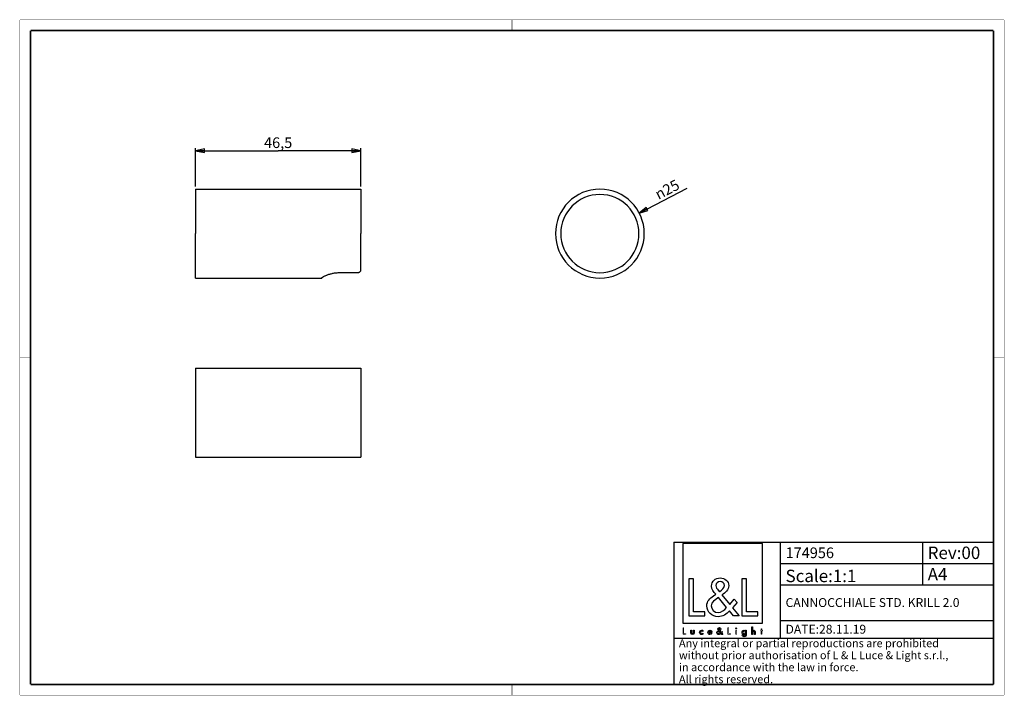
# Paper-space layout '174956_1' of a CAD drawing. Units: millimetres. Extents: x 10 to 287, y 10 to 200.
import ezdxf

# ---------------------------------------------------------------- set-up
doc = ezdxf.new("R2010")
doc.units = ezdxf.units.MM
doc.header["$LTSCALE"] = 16.335
doc.layers.get('0').update_dxf_attribs({"linetype": 'CONTINUOUS'})
for name, color, linetype in [('3_ALL_AXES', 7, 'CONTINUOUS'), ('7_ALL_FEATURES', 7, 'CONTINUOUS'), ('9_SOLID', 7, 'CONTINUOUS')]:
    doc.layers.add(name, color=color, linetype=linetype)
doc.styles.get("Standard").update_dxf_attribs({"font": 'arial.ttf'})
doc.styles.add('TEXTSTYLE_2', font='gdt', dxfattribs={"width": 0.85})
doc.styles.add('TEXTSTYLE_3', font='txt', dxfattribs={"width": 0.85})
doc.dimstyles.new('DIMSTYLE_1', dxfattribs={"dimtxt": 3, "dimasz": 2.5, "dimexe": 0.75, "dimexo": 0.75, "dimtad": 1, "dimtxsty": 'STANDARD', "dimblk": 'CLOSED', "dimblk1": 'CLOSED', "dimblk2": 'CLOSED', "dimcen": 0.09, "dimazin": 2, "dimtp": 0.2, "dimtm": 0.2, "dimtfac": 1, "dimtmove": 0, "dimatfit": 2, "dimldrblk": 'CLOSED', "dimfxl": 1, "dimtolj": 1, "dimarcsym": 0})
doc.dimstyles.new('DIMSTYLE_2', dxfattribs={"dimtxt": 3, "dimasz": 2.5, "dimexe": 0.75, "dimexo": 0.75, "dimgap": 0.75, "dimtad": 1, "dimtxsty": 'STANDARD', "dimblk": 'CLOSED', "dimblk1": 'CLOSED', "dimblk2": 'CLOSED', "dimcen": 0.09, "dimazin": 2, "dimtp": 0.3, "dimtm": 0.3, "dimtfac": 1, "dimtofl": 0, "dimtmove": 0, "dimatfit": 3, "dimldrblk": 'CLOSED', "dimfxl": 1, "dimtolj": 1, "dimarcsym": 0})

# ---------------------------------------------------------------- blocks, each defined once
blk = doc.blocks.new('_CLOSED')
at = {"color": 0, "linetype": 'ByBlock'}
for p, q in [((0, 0), (-1, 0.2)), ((-1, 0.2), (-1, -0.2)), ((-1, -0.2), (0, 0)), ((-1, 0), (0, 0))]:
    blk.add_line(p, q, dxfattribs=at)
blk = doc.blocks.new('*D1')
at = {"color": 2, "linetype": 'Continuous'}
blk.add_line((184.31, 145.65), (197.76, 152.68), dxfattribs=at)
at = {"color": 2, "linetype": 'Continuous', "xscale": 2.5, "yscale": 2.5, "zscale": 2.5, "rotation": 207.5789686977}
blk.add_blockref('_CLOSED', (184.31, 145.65), dxfattribs=at)
at = {"color": 2, "linetype": 'Continuous', "insert": (188.35, 151.99), "char_height": 3, "width": 8.6617, "attachment_point": 1, "rotation": 27.579, "line_spacing_factor": 0.9, "style": 'TEXTSTYLE_2'}
blk.add_mtext('{\\Fgdt;n}\\Farial.ttf;25', dxfattribs=at)
blk = doc.blocks.new('*D2')
at = {"color": 2, "linetype": 'Continuous'}
for p, q in [((59.44, 153.11), (59.44, 163.94)), ((105.94, 153.11), (105.94, 163.94)), ((59.44, 163.19), (82.69, 163.19)), ((105.94, 163.19), (82.69, 163.19))]:
    blk.add_line(p, q, dxfattribs=at)
at = {"color": 2, "linetype": 'Continuous', "xscale": 2.5, "yscale": 2.5, "zscale": 2.5, "rotation": 180}
blk.add_blockref('_CLOSED', (59.44, 163.19), dxfattribs=at)
at = {"color": 2, "linetype": 'Continuous', "xscale": 2.5, "yscale": 2.5, "zscale": 2.5}
blk.add_blockref('_CLOSED', (105.94, 163.19), dxfattribs=at)
at = {"color": 2, "linetype": 'Continuous', "insert": (82.69, 166.94), "char_height": 3, "width": 8.1524, "attachment_point": 2, "line_spacing_factor": 0.9}
blk.add_mtext('46,5', dxfattribs=at)
blk = doc.blocks.new('LOGO2_BL0', base_point=(207.83, 39.54))
at = {"color": 7, "linetype": 'Continuous'}
for p, q in [((219.04, 52.67), (196.62, 52.67)), ((196.62, 52.67), (196.62, 30.25)), ((219.04, 30.25), (219.04, 52.67)), ((199.57, 42.74), (198.27, 42.74)), ((198.27, 42.74), (198.27, 32.28)), ((199.57, 33.47), (199.57, 42.74)), ((214.51, 42.74), (213.2, 42.74)), ((213.2, 42.74), (213.2, 32.28)), ((214.51, 33.47), (214.51, 42.74)), ((202.75, 33.47), (199.57, 33.47)), ((202.75, 32.28), (202.75, 33.47)), ((217.69, 33.47), (214.51, 33.47)), ((217.69, 32.28), (217.69, 33.47)), ((198.27, 32.28), (202.75, 32.28)), ((213.2, 32.28), (217.69, 32.28)), ((196.62, 30.25), (219.04, 30.25))]:
    blk.add_line(p, q, dxfattribs=at)
at = {"color": 7, "linetype": 'Continuous', "const_width": 0.2}
for points in [[(196.62, 28.94), (196.62, 27.08)], [(196.85, 28.94), (196.62, 28.94)], [(196.85, 27.29), (196.85, 28.94)], [(209.46, 28.94), (209.23, 28.94)], [(209.23, 28.94), (209.23, 27.08)], [(209.46, 27.29), (209.46, 28.94)], [(211.7, 28.23), (211.48, 28.23)], [(211.48, 28.23), (211.48, 27.08)], [(211.7, 27.08), (211.7, 28.23)], [(218.58, 28.23), (218.46, 28.23)], [(218.46, 28.23), (218.46, 28.03)], [(218.46, 28.03), (218.58, 28.03)], [(218.81, 28.67), (218.58, 28.67)], [(218.58, 28.67), (218.58, 28.23)], [(218.58, 28.03), (218.58, 27.08)], [(218.81, 28.23), (218.81, 28.67)], [(219.02, 28.23), (218.81, 28.23)], [(218.81, 28.03), (219.02, 28.03)], [(218.81, 27.08), (218.81, 28.03)], [(219.02, 28.03), (219.02, 28.23)], [(196.62, 27.08), (197.42, 27.08)], [(197.42, 27.29), (196.85, 27.29)], [(197.42, 27.08), (197.42, 27.29)], [(209.23, 27.08), (210.02, 27.08)], [(210.02, 27.29), (209.46, 27.29)], [(210.02, 27.08), (210.02, 27.29)], [(211.48, 27.08), (211.7, 27.08)], [(218.58, 27.08), (218.81, 27.08)]]:
    blk.add_lwpolyline(points, dxfattribs=at)
at = {"color": 7, "linetype": 'Continuous'}
for points, knots in [([(210.82, 32.28), (210.82, 32.28), (212.43, 32.28), (212.43, 32.28), (212.43, 32.28), (210.55, 34.6), (210.55, 34.6), (210.55, 34.6), (211.83, 36.09), (211.83, 36.09), (211.83, 36.09), (211, 36.96), (211, 36.96), (211, 36.96), (209.78, 35.54), (209.78, 35.54), (209.78, 35.54), (207.6, 38.18), (207.6, 38.18), (208.47, 38.81), (209.5, 39.6), (209.5, 40.78), (209.5, 42.16), (208.36, 42.96), (207.09, 42.96), (205.71, 42.96), (204.67, 42.11), (204.67, 40.67), (204.67, 39.78), (205.23, 39.01), (205.82, 38.38), (205.82, 38.38), (205.17, 37.91), (205.17, 37.91), (204.17, 37.19), (203.34, 36.47), (203.34, 35.14), (203.34, 33.33), (204.8, 32.06), (206.55, 32.06), (207.78, 32.06), (208.89, 32.77), (209.68, 33.69), (209.68, 33.69), (210.82, 32.28), (210.82, 32.28)], [0, 0, 0, 0, 1, 1, 1, 2, 2, 2, 3, 3, 3, 4, 4, 4, 5, 5, 5, 6, 6, 6, 7, 7, 7, 8, 8, 8, 9, 9, 9, 10, 10, 10, 11, 11, 11, 12, 12, 12, 13, 13, 13, 14, 14, 14, 15, 15, 15, 15]), ([(206.87, 39.08), (206.87, 39.08), (206.52, 39.52), (206.52, 39.52), (206.21, 39.91), (205.89, 40.3), (205.89, 40.82), (205.89, 41.49), (206.44, 41.93), (207.06, 41.93), (207.75, 41.93), (208.28, 41.53), (208.28, 40.8), (208.28, 40.03), (207.56, 39.6), (207.03, 39.19), (207.03, 39.19), (206.87, 39.08), (206.87, 39.08)], [0, 0, 0, 0, 1, 1, 1, 2, 2, 2, 3, 3, 3, 4, 4, 4, 5, 5, 5, 6, 6, 6, 6]), ([(206.59, 37.44), (206.59, 37.44), (208.9, 34.61), (208.9, 34.61), (208.25, 33.96), (207.48, 33.22), (206.5, 33.22), (205.51, 33.22), (204.56, 34.15), (204.56, 35.15), (204.56, 36.15), (205.74, 36.86), (206.46, 37.36), (206.46, 37.36), (206.59, 37.44), (206.59, 37.44)], [0, 0, 0, 0, 1, 1, 1, 2, 2, 2, 3, 3, 3, 4, 4, 4, 5, 5, 5, 5]), ([(198.82, 28.23), (198.82, 28.23), (198.82, 27.57), (198.82, 27.57), (198.82, 27.25), (198.96, 27.04), (199.3, 27.04), (199.64, 27.04), (199.79, 27.25), (199.79, 27.57), (199.79, 27.57), (199.79, 28.23), (199.79, 28.23), (199.79, 28.23), (199.57, 28.23), (199.57, 28.23), (199.57, 28.23), (199.57, 27.59), (199.57, 27.59), (199.57, 27.41), (199.52, 27.25), (199.3, 27.25), (199.08, 27.25), (199.04, 27.41), (199.04, 27.59), (199.04, 27.59), (199.04, 28.23), (199.04, 28.23), (199.04, 28.23), (198.82, 28.23), (198.82, 28.23)], [0, 0, 0, 0, 1, 1, 1, 2, 2, 2, 3, 3, 3, 4, 4, 4, 5, 5, 5, 6, 6, 6, 7, 7, 7, 8, 8, 8, 9, 9, 9, 10, 10, 10, 10]), ([(202.21, 28.19), (202.13, 28.24), (202.01, 28.27), (201.91, 28.27), (201.55, 28.27), (201.28, 28), (201.28, 27.65), (201.28, 27.3), (201.56, 27.04), (201.9, 27.04), (202.01, 27.04), (202.11, 27.06), (202.21, 27.12), (202.21, 27.12), (202.21, 27.4), (202.21, 27.4), (202.13, 27.31), (202.03, 27.25), (201.9, 27.25), (201.67, 27.25), (201.5, 27.42), (201.5, 27.66), (201.5, 27.87), (201.67, 28.06), (201.88, 28.06), (202.02, 28.06), (202.13, 28.01), (202.21, 27.9), (202.21, 27.9), (202.21, 28.19), (202.21, 28.19)], [0, 0, 0, 0, 1, 1, 1, 2, 2, 2, 3, 3, 3, 4, 4, 4, 5, 5, 5, 6, 6, 6, 7, 7, 7, 8, 8, 8, 9, 9, 9, 10, 10, 10, 10]), ([(204.75, 27.62), (204.75, 27.62), (204.75, 27.65), (204.75, 27.65), (204.75, 28), (204.57, 28.27), (204.21, 28.27), (203.83, 28.27), (203.65, 28), (203.65, 27.65), (203.65, 27.31), (203.86, 27.04), (204.21, 27.04), (204.44, 27.04), (204.64, 27.16), (204.75, 27.36), (204.75, 27.36), (204.56, 27.46), (204.56, 27.46), (204.47, 27.32), (204.38, 27.24), (204.21, 27.24), (204, 27.24), (203.87, 27.42), (203.87, 27.62), (203.87, 27.62), (204.75, 27.62), (204.75, 27.62)], [0, 0, 0, 0, 1, 1, 1, 2, 2, 2, 3, 3, 3, 4, 4, 4, 5, 5, 5, 6, 6, 6, 7, 7, 7, 8, 8, 8, 9, 9, 9, 9]), ([(203.88, 27.79), (203.91, 27.95), (204.03, 28.07), (204.21, 28.07), (204.38, 28.07), (204.5, 27.96), (204.52, 27.79), (204.52, 27.79), (203.88, 27.79), (203.88, 27.79)], [0, 0, 0, 0, 1, 1, 1, 2, 2, 2, 3, 3, 3, 3]), ([(207.52, 27.08), (207.52, 27.08), (207.81, 27.08), (207.81, 27.08), (207.81, 27.08), (207.47, 27.49), (207.47, 27.49), (207.47, 27.49), (207.7, 27.76), (207.7, 27.76), (207.7, 27.76), (207.55, 27.91), (207.55, 27.91), (207.55, 27.91), (207.34, 27.66), (207.34, 27.66), (207.34, 27.66), (206.95, 28.13), (206.95, 28.13), (207.11, 28.24), (207.29, 28.38), (207.29, 28.59), (207.29, 28.83), (207.09, 28.98), (206.86, 28.98), (206.61, 28.98), (206.43, 28.83), (206.43, 28.57), (206.43, 28.41), (206.53, 28.27), (206.63, 28.16), (206.63, 28.16), (206.52, 28.08), (206.52, 28.08), (206.34, 27.95), (206.19, 27.82), (206.19, 27.59), (206.19, 27.27), (206.45, 27.04), (206.76, 27.04), (206.98, 27.04), (207.18, 27.17), (207.32, 27.33), (207.32, 27.33), (207.52, 27.08), (207.52, 27.08)], [0, 0, 0, 0, 1, 1, 1, 2, 2, 2, 3, 3, 3, 4, 4, 4, 5, 5, 5, 6, 6, 6, 7, 7, 7, 8, 8, 8, 9, 9, 9, 10, 10, 10, 11, 11, 11, 12, 12, 12, 13, 13, 13, 14, 14, 14, 15, 15, 15, 15]), ([(206.77, 28), (206.77, 28), (207.18, 27.49), (207.18, 27.49), (207.07, 27.38), (206.93, 27.25), (206.76, 27.25), (206.58, 27.25), (206.41, 27.41), (206.41, 27.59), (206.41, 27.77), (206.62, 27.89), (206.75, 27.98), (206.75, 27.98), (206.77, 28), (206.77, 28)], [0, 0, 0, 0, 1, 1, 1, 2, 2, 2, 3, 3, 3, 4, 4, 4, 5, 5, 5, 5]), ([(206.82, 28.29), (206.82, 28.29), (206.76, 28.37), (206.76, 28.37), (206.7, 28.43), (206.65, 28.5), (206.65, 28.6), (206.65, 28.72), (206.74, 28.79), (206.85, 28.79), (206.98, 28.79), (207.07, 28.72), (207.07, 28.59), (207.07, 28.46), (206.94, 28.38), (206.85, 28.31), (206.85, 28.31), (206.82, 28.29), (206.82, 28.29)], [0, 0, 0, 0, 1, 1, 1, 2, 2, 2, 3, 3, 3, 4, 4, 4, 5, 5, 5, 6, 6, 6, 6]), ([(211.59, 28.91), (211.51, 28.91), (211.44, 28.85), (211.44, 28.76), (211.44, 28.68), (211.51, 28.61), (211.59, 28.61), (211.67, 28.61), (211.74, 28.68), (211.74, 28.76), (211.74, 28.85), (211.67, 28.91), (211.59, 28.91)], [0, 0, 0, 0, 1, 1, 1, 2, 2, 2, 3, 3, 3, 4, 4, 4, 4]), ([(214.41, 28.23), (214.41, 28.23), (214.19, 28.23), (214.19, 28.23), (214.19, 28.23), (214.19, 28.04), (214.19, 28.04), (214.19, 28.04), (214.19, 28.04), (214.19, 28.04), (214.1, 28.18), (213.96, 28.27), (213.79, 28.27), (213.45, 28.27), (213.24, 27.98), (213.24, 27.66), (213.24, 27.33), (213.44, 27.04), (213.8, 27.04), (213.96, 27.04), (214.1, 27.13), (214.19, 27.26), (214.19, 27.26), (214.19, 27.26), (214.19, 27.26), (214.19, 27.26), (214.19, 27.04), (214.19, 27.04), (214.19, 26.8), (214.14, 26.62), (213.86, 26.62), (213.66, 26.62), (213.52, 26.73), (213.52, 26.94), (213.52, 26.94), (213.3, 26.94), (213.3, 26.94), (213.3, 26.62), (213.53, 26.42), (213.85, 26.42), (214.3, 26.42), (214.41, 26.71), (214.41, 27.1), (214.41, 27.1), (214.41, 28.23), (214.41, 28.23)], [0, 0, 0, 0, 1, 1, 1, 2, 2, 2, 3, 3, 3, 4, 4, 4, 5, 5, 5, 6, 6, 6, 7, 7, 7, 8, 8, 8, 9, 9, 9, 10, 10, 10, 11, 11, 11, 12, 12, 12, 13, 13, 13, 14, 14, 14, 15, 15, 15, 15]), ([(213.83, 27.24), (213.6, 27.24), (213.47, 27.44), (213.47, 27.66), (213.47, 27.87), (213.6, 28.07), (213.83, 28.07), (214.07, 28.07), (214.21, 27.88), (214.21, 27.66), (214.21, 27.43), (214.07, 27.24), (213.83, 27.24)], [0, 0, 0, 0, 1, 1, 1, 2, 2, 2, 3, 3, 3, 4, 4, 4, 4]), ([(215.98, 29.22), (215.98, 29.22), (215.98, 27.08), (215.98, 27.08), (215.98, 27.08), (216.2, 27.08), (216.2, 27.08), (216.2, 27.08), (216.2, 27.61), (216.2, 27.61), (216.2, 27.82), (216.2, 28.07), (216.49, 28.07), (216.72, 28.07), (216.74, 27.94), (216.74, 27.74), (216.74, 27.74), (216.74, 27.08), (216.74, 27.08), (216.74, 27.08), (216.97, 27.08), (216.97, 27.08), (216.97, 27.08), (216.97, 27.77), (216.97, 27.77), (216.97, 28.05), (216.88, 28.27), (216.56, 28.27), (216.42, 28.27), (216.28, 28.2), (216.21, 28.08), (216.21, 28.08), (216.2, 28.08), (216.2, 28.08), (216.2, 28.08), (216.2, 29.22), (216.2, 29.22), (216.2, 29.22), (215.98, 29.22), (215.98, 29.22)], [0, 0, 0, 0, 1, 1, 1, 2, 2, 2, 3, 3, 3, 4, 4, 4, 5, 5, 5, 6, 6, 6, 7, 7, 7, 8, 8, 8, 9, 9, 9, 10, 10, 10, 11, 11, 11, 12, 12, 12, 13, 13, 13, 13])]:
    blk.add_open_spline(points, degree=3, knots=knots, dxfattribs=at)
blk = doc.blocks.new('*T4')
at = {"color": 2, "linetype": 'Continuous'}
for p, q in [((0, 0), (90, 0)), ((0, 0), (0, -40)), ((30, 0), (30, -27)), ((70, 0), (70, -12)), ((90, 0), (90, -40)), ((30, -6), (90, -6)), ((30, -12), (90, -12)), ((30, -22), (90, -22)), ((0, -27), (90, -27)), ((0, -40), (90, -40))]:
    blk.add_line(p, q, dxfattribs=at)
at = {"layer": '9_SOLID', "color": 2, "linetype": 'Continuous', "attachment_point": 1, "line_spacing_factor": 0.9, "style": 'TEXTSTYLE_3'}
for s, insert, char_height, width in [('174956', (31.4875, -1.5), 3, 26.571429), ('Rev:00', (71.4875, -1.25), 3.5, 30.333333), ('Scale:1:1', (31.4875, -7.75), 3.5, 36.5), ('A4', (71.4875, -7.25), 3.5, 11.5), ('CANNOCCHIALE STD. KRILL 2.0', (31.4875, -15.75), 2.5, 103.333333), ('DATE:28.11.19', (31.4875, -23.25), 2.5, 45.47619), ('Any integral or partial reproductions are prohibited \\Pwithout prior authorisation of L & L Luce & Light s.r.l., \\Pin accordance with the law in force. \\PAll rights reserved.', (1.4875, -27.3125), 2.25, 178.607143)]:
    blk.add_mtext(s, dxfattribs=dict(at, insert=insert, char_height=char_height, width=width))

psp = doc.layouts.new('174956_1')

# ---------------------------------------------------------------- linework, layer by layer
at = {"color": 7, "linetype": 'Continuous'}
for points, const_width in [([(10, 200), (287, 200)], 0.1), ([(10, 10), (10, 200)], 0.1), ([(148.5, 197), (148.5, 200)], 0.1), ([(287, 10), (287, 200)], 0.1), ([(13, 13), (13, 197)], 0.5), ([(13, 197), (284, 197)], 0.5), ([(284, 13), (284, 197)], 0.5), ([(13, 105), (10, 105)], 0.1), ([(284, 105), (287, 105)], 0.1), ([(13, 13), (284, 13)], 0.5), ([(148.5, 13), (148.5, 10)], 0.1), ([(10, 10), (287, 10)], 0.1)]:
    psp.add_lwpolyline(points, dxfattribs=dict(at, const_width=const_width))
at = {"layer": '3_ALL_AXES', "color": 7, "linetype": 'Continuous'}
for p, q in [((59.445, 152.365), (59.445, 150.865)), ((59.445, 152.365), (105.945, 152.365)), ((59.445, 150.865), (59.445, 139.865)), ((105.945, 152.365), (105.945, 151.615)), ((105.945, 151.615), (105.945, 139.865)), ((59.445, 128.865), (59.445, 139.865)), ((59.445, 127.365), (59.445, 128.865)), ((59.445, 127.365), (94.945, 127.365)), ((59.445, 101.967), (59.445, 100.467)), ((59.445, 101.967), (105.945, 101.967)), ((59.445, 100.467), (59.445, 78.467)), ((105.945, 101.967), (105.945, 101.217)), ((105.945, 101.217), (105.945, 96.467)), ((105.945, 96.467), (105.945, 82.467)), ((105.945, 82.467), (105.945, 77.717)), ((59.445, 78.467), (59.445, 76.967)), ((105.945, 77.717), (105.945, 76.967)), ((59.445, 76.967), (105.945, 76.967))]:
    psp.add_line(p, q, dxfattribs=at)
for radius, start, end in [(12.5, 0, 180), (11, 0, 180), (12.5, 180, 360), (11, 180, 360)]:
    psp.add_arc((173.232, 139.865), radius, start, end, dxfattribs=at)
at = {"layer": '7_ALL_FEATURES', "color": 7, "linetype": 'Continuous'}
for p, q in [((105.945, 129.509), (105.945, 139.865)), ((100.045, 128.899), (104.945, 128.899)), ((94.945, 127.397), (94.945, 127.365))]:
    psp.add_line(p, q, dxfattribs=at)
for points, knots in [([(94.945, 127.397), (94.945, 127.405), (94.952, 127.422), (94.972, 127.448), (95.004, 127.479), (95.069, 127.531), (95.182, 127.607), (95.351, 127.707), (95.565, 127.82), (95.819, 127.944), (96.113, 128.075), (96.442, 128.209), (96.806, 128.342), (97.347, 128.518), (98.089, 128.709), (99.043, 128.863), (99.706, 128.899), (100.045, 128.899)], [0, 0, 0, 0, 0.0040542, 0.0100249, 0.0182069, 0.0286846, 0.0564829, 0.0930992, 0.1380023, 0.1905708, 0.2501664, 0.3161563, 0.3879275, 0.4648899, 0.6319871, 0.8123892, 1, 1, 1, 1]), ([(104.945, 128.899), (105.083, 128.899), (105.285, 128.921), (105.53, 129), (105.718, 129.095), (105.864, 129.228), (105.934, 129.388), (105.945, 129.469), (105.945, 129.509)], [0, 0, 0, 0, 0.3219773, 0.4670729, 0.5969286, 0.8128565, 0.9077414, 1, 1, 1, 1])]:
    psp.add_open_spline(points, degree=3, knots=knots, dxfattribs=at)

# ---------------------------------------------------------------- block references
psp.add_blockref('*T4', (194.002, 53.044))
at = {"color": 2, "linetype": 'Continuous'}
psp.add_blockref('LOGO2_BL0', (207.828, 39.544), dxfattribs=at)

# ---------------------------------------------------------------- dimensions: what is measured, and where the dimension line sits
dim = psp.add_linear_dim(base=(105.945, 163.19), p1=(59.445, 152.365), p2=(105.945, 152.365), dimstyle='DIMSTYLE_2', dxfattribs=at)
dim.commit()
dim.dimension.update_dxf_attribs({"geometry": '*D2', "text_midpoint": (82.629, 163.19), "dimtype": 160})
dim = psp.add_diameter_dim_2p(p1=(184.311, 145.652), p2=(162.152, 134.078), text='%%c<>', dimstyle='DIMSTYLE_1', override={"dimpost": '<>'}, dxfattribs=at)
dim.commit()
dim.dimension.update_dxf_attribs({"geometry": '*D1', "text_midpoint": (192.88, 152.666), "dimtype": 163})

doc.saveas('drawing.dxf')
